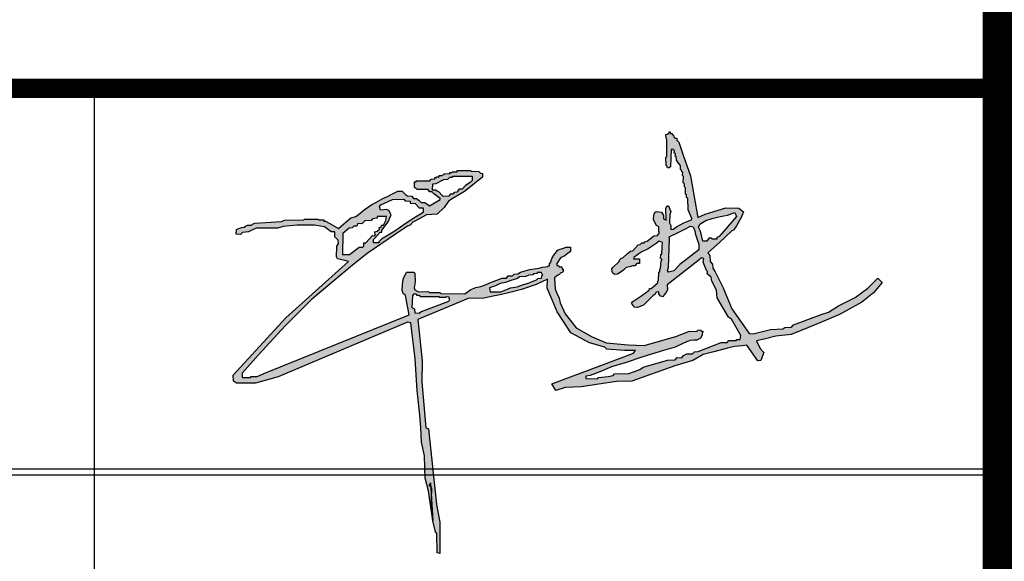
# Model space of a CAD drawing. Extents: x -475234 to 2638926, y -1631255 to 137202.
# Drawn here: x -298236 to -295688, y 114978 to 116379 of the extents above; entities that cross this region are included whole.
import ezdxf

# ---------------------------------------------------------------- set-up
doc = ezdxf.new("R2010")
doc.units = 0
doc.header["$LTSCALE"] = 1000
doc.header["$MEASUREMENT"] = 0
doc.layers.get('0').update_dxf_attribs({"linetype": 'CONTINUOUS'})
doc.layers.add('JJ', color=252, linetype='CONTINUOUS')
doc.layers.add('PUB_TITLE', color=4, linetype='CONTINUOUS')
doc.layers.add('文字说明', color=7, linetype='CONTINUOUS', lineweight=25)

# ---------------------------------------------------------------- blocks, each defined once
blk = doc.blocks.new('A$C2C0F32CC')
at = {"linetype": 'Continuous'}
h = blk.add_hatch(color=256, dxfattribs=at)
h.dxf.hatch_style = 1
h.paths.add_polyline_path([(6218.3, 19648.4), (6233.9, 19658.3), (6250.2, 19663.4), (6270.9, 19667.9), (6290.3, 19672.1), (6302.1, 19676.3), (6309.4, 19678.9), (6313.2, 19668.3), (6268.5, 19617), (6262.6, 19614.3), (6262.4, 19609.3), (6251.3, 19609.9), (6247, 19612.6), (6241.6, 19612.6), (6236.7, 19604.6), (6226.3, 19604.5), (6220.5, 19630.5), (6215.2, 19641.1)], flags=16)
h.paths.add_polyline_path([(6139.3, 19615.3), (6162, 19626.8), (6181.6, 19636.8), (6194.7, 19643.5), (6201.2, 19641.2), (6205.6, 19631.6), (6206.8, 19621.5), (6212.3, 19606.5), (6215.8, 19596.8), (6216, 19582.4), (6166.5, 19543.8), (6150.9, 19527.4), (6137.3, 19523.9), (6135.1, 19528.6), (6137.3, 19536.3), (6140.1, 19611)], flags=16)
h.paths.add_polyline_path([(5809.5, 19515), (5812.1, 19517.7), (5809.6, 19520), (5809, 19523.5), (5797.8, 19523.3), (5797.2, 19520.8), (5787.6, 19520.4), (5786.4, 19517.1), (5775.9, 19516.4), (5768.1, 19513.4), (5751.8, 19512.1), (5746.5, 19508.3), (5729.4, 19502.5), (5715.8, 19497.3), (5701.5, 19494.7), (5689.9, 19488.7), (5674.1, 19483.7), (5675.5, 19473.4), (5703.2, 19473.8), (5712.1, 19476.9), (5728.3, 19483.6), (5745.4, 19486.1), (5759.4, 19491.5), (5774.4, 19495.6), (5795.5, 19504.8), (5799.3, 19507.9), (5808.6, 19508.7), (5809.6, 19512.2)], flags=16)
h.paths.add_polyline_path([(5482.2, 19419.4), (5480.5, 19428.4), (5474.3, 19432.4), (5476.1, 19464.3), (5479.1, 19468.5), (5484, 19467.8), (5485.5, 19464.6), (5492.2, 19464.6), (5494.4, 19461), (5543.5, 19461.6), (5543.6, 19459.3), (5559.9, 19459.5), (5562.9, 19461.5), (5568.9, 19460.8), (5568.5, 19457.7), (5570.4, 19453.6), (5568.1, 19448.5), (5497.1, 19421.4), (5492.3, 19417.7), (5481.5, 19418.3)], flags=16)
h.paths.add_polyline_path([(5526.9, 19736.5), (5527.1, 19752.8), (5535.8, 19754), (5552.3, 19762.2), (5555.4, 19763.8), (5566.3, 19764.9), (5571.5, 19770), (5578.3, 19770.4), (5578.1, 19772.5), (5629.5, 19772.6), (5629.5, 19761.8), (5624.1, 19755.9), (5612.2, 19748.5), (5603.2, 19738.9), (5595.4, 19738.9), (5589.2, 19731), (5582.9, 19730.6), (5579.1, 19725.9), (5572.2, 19725.7), (5568.9, 19721.1), (5553.9, 19720), (5550.6, 19723.8), (5544.2, 19731.1), (5538.9, 19733.9), (5534, 19736.5), (5529.4, 19736.6)], flags=16)
h.paths.add_polyline_path([(5395.8, 19633), (5412.3, 19654.2), (5419.7, 19672.6), (5413.7, 19683.8), (5407.4, 19686.5), (5392.3, 19685.1), (5389.3, 19693.7), (5393.1, 19698.1), (5423.2, 19711.9), (5452.6, 19713.3), (5456, 19708.6), (5468.7, 19708.2), (5468.5, 19702.5), (5481.4, 19702.3), (5492.1, 19690.8), (5502.5, 19691), (5502.8, 19678.4), (5495.7, 19674.1), (5478.6, 19663.7), (5470.7, 19658.9), (5458.1, 19651.2), (5429.5, 19630.7), (5394.7, 19609.4), (5387.8, 19602.9), (5387.8, 19600.2), (5374.2, 19600.2), (5374.2, 19608.7), (5377, 19612.2), (5391.6, 19628.2), (5395.4, 19627.9)], flags=16)
h.paths.add_polyline_path([(5378, 19618.8), (5377.6, 19628.8), (5383.6, 19630.3), (5389.5, 19635.4), (5388.6, 19640), (5393.5, 19640.9), (5395.1, 19645.9), (5399.5, 19646), (5406.3, 19657.9), (5407.8, 19668.4), (5383.8, 19668.7), (5383.8, 19664.3), (5371.7, 19662.4), (5368.3, 19658.1), (5351.4, 19656.9), (5343.4, 19649.2), (5333.3, 19650.2), (5330.5, 19643.7), (5322.7, 19643.5), (5318.8, 19638.6), (5311.2, 19638.5), (5294.7, 19624.7), (5293.6, 19570.4), (5311.8, 19570.1), (5337, 19588.6), (5346, 19588.7), (5348.8, 19591.5), (5348.8, 19599.9), (5354.2, 19599.9), (5371.2, 19619), (5375.7, 19618.6)], flags=16)
h.paths.add_polyline_path([(5019.3, 19634.4), (5021.6, 19635.4), (5025.1, 19636.9), (5028.2, 19638.2), (5032.2, 19640), (5039.3, 19640.7), (5043.1, 19643), (5047.8, 19645.9), (5058, 19645.9), (5060.7, 19648.7), (5066.8, 19650.9), (5095.2, 19652.7), (5135.9, 19655.4), (5144.2, 19658.7), (5193.6, 19659.6), (5195.3, 19661.5), (5231.6, 19661), (5232.3, 19659.3), (5245.7, 19659.3), (5245.8, 19656.2), (5250.1, 19655.9), (5260.8, 19650), (5283.2, 19637.7), (5304.5, 19655.3), (5315.2, 19664.7), (5328.1, 19668.3), (5335.5, 19673.9), (5350, 19685.4), (5369.7, 19699), (5380.4, 19704.4), (5398, 19715), (5410.2, 19719.8), (5421.3, 19725.8), (5436.8, 19734.3), (5448.1, 19734.1), (5456.5, 19725.5), (5461.6, 19722.1), (5472.9, 19720.6), (5477.6, 19715), (5485.3, 19714.8), (5492.5, 19709.7), (5497.6, 19704.6), (5506.5, 19704.7), (5518.8, 19695.8), (5546.6, 19712.5), (5546.1, 19715.9), (5544.3, 19716.9), (5528.9, 19728), (5526.3, 19730.5), (5526, 19732.2), (5518.4, 19732.3), (5518.1, 19735.6), (5516.6, 19735.7), (5515.8, 19736.4), (5515.6, 19738), (5485.7, 19737.8), (5485.2, 19739.5), (5484.7, 19741.2), (5482.4, 19741.4), (5480.1, 19743.7), (5479.7, 19758), (5484, 19758.1), (5484.7, 19760.7), (5520, 19760.3), (5523.4, 19765.2), (5532.9, 19765.7), (5532.7, 19769), (5536.7, 19769.2), (5536.6, 19770.9), (5543.8, 19771.3), (5544.3, 19774.3), (5551.9, 19774.3), (5552.7, 19776.5), (5557.2, 19776.7), (5557.9, 19779.7), (5571.6, 19779.1), (5571.7, 19782.3), (5576.7, 19782.1), (5577.3, 19784), (5590.2, 19784.3), (5590.7, 19787.6), (5626.1, 19787.3), (5626.9, 19785.2), (5646.2, 19784.9), (5650.8, 19780.1), (5655.7, 19779.3), (5655.8, 19769.8), (5609.1, 19733), (5579.9, 19715.4), (5568.3, 19707.6), (5556.6, 19691.7), (5539, 19674.2), (5511.2, 19673), (5480.5, 19656.1), (5475.4, 19653.3), (5469.2, 19645.9), (5461.8, 19643.6), (5431.3, 19622.3), (5357.5, 19572.2), (5319.8, 19542.2), (5213, 19453.1), (5145.9, 19385.9), (5075.5, 19309.2), (5033.8, 19262.8), (5034.5, 19251.9), (5056, 19251.7), (5057.4, 19254.2), (5072.5, 19254.6), (5094.9, 19264.2), (5466.4, 19413.6), (5456.9, 19463.8), (5450.5, 19469.2), (5447.8, 19476.7), (5449.4, 19491.5), (5451, 19506.4), (5459.6, 19524.1), (5472.2, 19524.6), (5478.3, 19524.5), (5481, 19521.6), (5481.6, 19499.4), (5478.9, 19484.1), (5480.5, 19478.7), (5490.5, 19473.7), (5515.9, 19474), (5519.3, 19471.5), (5545.2, 19471.4), (5547.9, 19469), (5610.6, 19468.3), (5625.6, 19479.2), (5638.9, 19484.3), (5651.6, 19487.4), (5665.8, 19492.7), (5679.4, 19498.3), (5706.5, 19508.8), (5718, 19509), (5722.1, 19514.9), (5733.9, 19514.6), (5738.4, 19519.4), (5747.5, 19520.4), (5754.7, 19524.6), (5778.3, 19530.8), (5790.1, 19532.7), (5802.3, 19534.7), (5811.1, 19537.6), (5825.5, 19538.8), (5826, 19540.9), (5829.3, 19541), (5829.1, 19545.8), (5833.2, 19550), (5833.6, 19554.3), (5835.9, 19561.1), (5840.6, 19568.1), (5847.5, 19577.3), (5850.5, 19581.3), (5856.7, 19584), (5866, 19586.2), (5872.6, 19589.3), (5883.8, 19588.8), (5883.5, 19577.7), (5874.7, 19571.7), (5868.9, 19566.2), (5863.4, 19563.8), (5857.7, 19561.3), (5848.6, 19546.3), (5848.1, 19541.7), (5853.1, 19541.8), (5854.4, 19538.1), (5861.2, 19537.7), (5862.3, 19532.3), (5864.5, 19531.7), (5864.5, 19526), (5862, 19523.6), (5857, 19521.8), (5855.3, 19517.9), (5850.6, 19516.4), (5842.3, 19509.5), (5843.9, 19481.3), (5848.3, 19469.7), (5854.6, 19457.1), (5857.2, 19444.7), (5870, 19416.3), (5882.7, 19400), (5898.1, 19380.2), (5938.1, 19358.1), (5976.1, 19341.8), (6032.8, 19335.9), (6074.1, 19334.5), (6156.2, 19357.9), (6191.6, 19372), (6211.1, 19371.1), (6212.1, 19374.3), (6219.8, 19374.7), (6221.7, 19371.9), (6226.3, 19371.9), (6226.3, 19368.9), (6224.7, 19365.2), (6224.3, 19361.1), (6220, 19353.9), (6211, 19348.2), (6203, 19348.4), (6193.4, 19347.6), (6188.7, 19345.7), (6183.9, 19343.7), (6174.5, 19339.9), (6154.8, 19330), (6124.4, 19322), (6070.6, 19305.2), (6025.4, 19289.8), (5989.9, 19279.2), (5959.8, 19266.8), (5934.9, 19256.6), (5923.1, 19255.6), (5923.6, 19248.9), (5953.4, 19248.6), (5956.1, 19251.4), (5980.9, 19254.5), (5994.3, 19257.1), (5997.6, 19261.5), (6034.6, 19262), (6049.4, 19267.5), (6062.8, 19272.4), (6071.5, 19278.1), (6134.8, 19296.6), (6154.9, 19297.2), (6159.6, 19303.1), (6171.8, 19302.5), (6176.2, 19308.5), (6185.1, 19312.8), (6199.1, 19313.2), (6204.3, 19318.3), (6213.7, 19319.4), (6273.5, 19342.2), (6289.3, 19342.6), (6293.4, 19347.4), (6313.2, 19347.6), (6313.2, 19350.3), (6322.8, 19350.4), (6324.2, 19360.2), (6307, 19390.2), (6300, 19402.5), (6293, 19408), (6262.9, 19458.3), (6261.9, 19477.7), (6249.2, 19501.3), (6248, 19511), (6237.6, 19520.2), (6237.9, 19526), (6235.8, 19528.8), (6227.4, 19550.5), (6228.5, 19559.3), (6222.6, 19561.7), (6216.4, 19556.3), (6134.1, 19491.9), (6134.9, 19478.4), (6130.6, 19470.8), (6124.9, 19464.4), (6123.5, 19460.5), (6116.7, 19462.5), (6112.1, 19468.3), (6111.9, 19473.1), (6105, 19472.8), (6102.4, 19466.1), (6098, 19464.1), (6077.4, 19443.8), (6072.8, 19439.3), (6056.9, 19432.9), (6049.2, 19433.6), (6042, 19444.1), (6045.1, 19448.8), (6068.7, 19463.6), (6087.4, 19478.1), (6088.1, 19481.6), (6092.3, 19482), (6109.5, 19496.9), (6109.2, 19500.5), (6111.5, 19502.4), (6111.9, 19524), (6115, 19525.2), (6114.7, 19532.4), (6117, 19533.8), (6118.2, 19554), (6120.4, 19555.1), (6120.4, 19557.9), (6116.9, 19559.9), (6117.7, 19569.6), (6120.1, 19571.2), (6120.9, 19589), (6121.4, 19601.3), (6113.6, 19604.7), (6105.6, 19598.3), (6084.4, 19584.3), (6066.6, 19575.7), (6047.6, 19562), (6046.5, 19558.5), (6062.3, 19559.2), (6062.5, 19547), (6055.4, 19546.8), (6050.2, 19541.1), (6043.8, 19540.4), (6037.4, 19537.8), (6027.5, 19536.2), (6021.2, 19529.4), (6014.8, 19525.3), (6005, 19519.3), (5998.2, 19518.2), (5993.6, 19522.1), (5992, 19525.6), (5990.9, 19532.6), (5993, 19536.4), (6009.3, 19552), (6011.2, 19556.9), (6014.6, 19560.2), (6019.5, 19561.7), (6031.2, 19572.7), (6038.6, 19578.7), (6044.7, 19579.4), (6059.1, 19594.7), (6064.3, 19595.5), (6068.1, 19599.9), (6075, 19600.5), (6075.4, 19602.8), (6082, 19604.7), (6090, 19610.3), (6099.6, 19618.4), (6108.7, 19619.1), (6114.3, 19625.8), (6112.4, 19630.1), (6112, 19641.4), (6106.3, 19645.2), (6098.9, 19659.4), (6099.1, 19671.5), (6100.5, 19673.2), (6101.3, 19677.4), (6105.6, 19681.5), (6119.1, 19679.5), (6124.5, 19670.8), (6124.5, 19662.7), (6131.5, 19658.6), (6130.6, 19689.6), (6134.2, 19695.5), (6137.1, 19696), (6139, 19691.5), (6140.7, 19687.7), (6143.3, 19681.6), (6141, 19672.8), (6139.7, 19651.8), (6143.6, 19645.2), (6143.3, 19638), (6143.1, 19634.4), (6149.7, 19635.7), (6158.2, 19641.3), (6177.4, 19652.1), (6189.8, 19656.7), (6197, 19659.3), (6197.8, 19663.2), (6188.2, 19685.6), (6187.4, 19716), (6183.6, 19717.9), (6183.7, 19724), (6181.3, 19726.2), (6181.7, 19742.6), (6178.8, 19745.2), (6178.5, 19753.5), (6175.5, 19755.1), (6175.8, 19772.1), (6173.5, 19774.7), (6174.1, 19782.2), (6171.6, 19783.8), (6171.3, 19787.9), (6168.6, 19789.8), (6168.2, 19800.6), (6163.3, 19806.5), (6158, 19814.2), (6157.6, 19823.9), (6154.9, 19824.7), (6155.2, 19831), (6152.4, 19832.6), (6152.9, 19839.3), (6149.5, 19839.6), (6149.7, 19842.4), (6144.2, 19841.9), (6142.5, 19796.9), (6139.3, 19794.4), (6134.4, 19794), (6133.1, 19797.5), (6133.8, 19799.4), (6131.1, 19800.5), (6130.8, 19821.8), (6133.4, 19823.6), (6133.4, 19867.4), (6131, 19871), (6130.8, 19880.7), (6134.8, 19881.6), (6135.6, 19883.2), (6138.7, 19883.4), (6139.2, 19886.2), (6139.5, 19887.5), (6142, 19887), (6142.8, 19883.3), (6145.6, 19882.8), (6147.9, 19880.8), (6149.9, 19879), (6151, 19875.3), (6151.8, 19872.3), (6155.8, 19870.6), (6158.8, 19871.4), (6159.1, 19866.1), (6164.4, 19860.5), (6175, 19826.9), (6193.9, 19773.8), (6203.6, 19719.1), (6213.2, 19665.4), (6232.3, 19674.7), (6266.1, 19684.5), (6285.5, 19690.7), (6319.2, 19690.3), (6331.7, 19680.6), (6324.9, 19663.9), (6313.7, 19644.6), (6305.2, 19632.9), (6301.4, 19631.5), (6269.2, 19601.2), (6239.4, 19574.7), (6244.5, 19567), (6245.1, 19552), (6250.8, 19545.1), (6251.8, 19534.6), (6258.3, 19525), (6278.9, 19483.6), (6301.3, 19429.8), (6346.4, 19365.8), (6356.3, 19364.5), (6401.1, 19376.1), (6433.1, 19377.3), (6438.7, 19381.5), (6455.6, 19381.9), (6460.6, 19387.9), (6535, 19415.8), (6551.8, 19420.4), (6577.3, 19437.6), (6620.3, 19458.6), (6652.9, 19482.9), (6678.9, 19508.8), (6690, 19497.8), (6667.8, 19470.5), (6637.6, 19446.5), (6579.8, 19414.7), (6528.9, 19393.6), (6499.7, 19381.5), (6455.2, 19363.4), (6414.8, 19358.5), (6384.9, 19351.1), (6365.1, 19346.2), (6374.2, 19327.1), (6383.7, 19316.5), (6375.9, 19295.8), (6368.4, 19294.7), (6340, 19335.7), (6328.6, 19333.4), (6308.3, 19332), (6290, 19327.3), (6254.4, 19318), (6227.2, 19310.9), (6199.9, 19295.4), (6153.5, 19281.5), (6042.8, 19241.9), (6003.2, 19241.5), (5957.3, 19234.4), (5911.4, 19227.3), (5870.2, 19225.7), (5845.7, 19217.7), (5835.2, 19235.4), (5962.6, 19283.1), (6047, 19314.7), (6052.1, 19321.5), (6023.3, 19321.6), (5977.7, 19325.4), (5972.7, 19330.6), (5932.8, 19341.7), (5884.3, 19367.2), (5865.6, 19396.4), (5849.6, 19421.5), (5836.5, 19452.4), (5823.5, 19483.1), (5824.6, 19506), (5794.8, 19492.6), (5757.3, 19479.7), (5726.4, 19472.1), (5705.4, 19466.9), (5684, 19462.3), (5659.8, 19457.4), (5618.8, 19456.5), (5504.9, 19408.3), (5488.6, 19401.4), (5500.2, 19295.1), (5498.7, 19240.9), (5509.2, 19121.3), (5516.2, 19118.5), (5536.6, 18923.2), (5545.8, 18877), (5546, 18796), (5538.8, 18798.4), (5537.8, 18848), (5534.3, 18852.4), (5527.2, 18880.5), (5523.1, 18917.9), (5523.8, 18935.9), (5524.7, 18965), (5517.8, 18972.3), (5521.4, 18978.8), (5527.2, 18880.5), (5516.4, 18958.1), (5507.5, 18991.1), (5506.9, 19017.8), (5506.1, 19049), (5498.6, 19084.6), (5496.1, 19121.8), (5493.8, 19154.6), (5487.7, 19209.9), (5486.9, 19217.9), (5482, 19300.4), (5470.3, 19393.1), (5462.1, 19394.7), (5127, 19253.2), (5068.7, 19237.3), (5019.4, 19236.8), (5011.4, 19242.3), (5010.5, 19257.6), (5146.9, 19405.9), (5300.8, 19544.4), (5309.6, 19551.5), (5299.5, 19554.1), (5280.6, 19559), (5278.2, 19563.8), (5278.8, 19591.4), (5283.8, 19598.2), (5282.6, 19607.4), (5274.1, 19615.5), (5273.9, 19629), (5264.3, 19628.9), (5247.4, 19641.2), (5221, 19646), (5176.6, 19646), (5140.5, 19642.3), (5126.5, 19637.8), (5070.1, 19637.8), (5050.9, 19628.8), (5034.6, 19627.2), (5029.4, 19621.4), (5018.3, 19622.6)])
for points in [[(0, 20000), (7000, 20000), (7000, 14000), (0, 14000)], [(5019.3, 19634.4), (5021.6, 19635.4), (5025.1, 19636.9), (5028.2, 19638.2), (5032.2, 19640), (5039.3, 19640.7), (5043.1, 19643), (5047.8, 19645.9), (5058, 19645.9), (5060.7, 19648.7), (5066.8, 19650.9), (5095.2, 19652.7), (5135.9, 19655.4), (5144.2, 19658.7), (5193.6, 19659.6), (5195.3, 19661.5), (5231.6, 19661), (5232.3, 19659.3), (5245.7, 19659.3), (5245.8, 19656.2), (5250.1, 19655.9), (5260.8, 19650), (5283.2, 19637.7), (5304.5, 19655.3), (5315.2, 19664.7), (5328.1, 19668.3), (5335.5, 19673.9), (5350, 19685.4), (5369.7, 19699), (5380.4, 19704.4), (5398, 19715), (5410.2, 19719.8), (5421.3, 19725.8), (5436.8, 19734.3), (5448.1, 19734.1), (5456.5, 19725.5), (5461.6, 19722.1), (5472.9, 19720.6), (5477.6, 19715), (5485.3, 19714.8), (5492.5, 19709.7), (5497.6, 19704.6), (5506.5, 19704.7), (5518.8, 19695.8), (5546.6, 19712.5), (5546.1, 19715.9), (5544.3, 19716.9), (5528.9, 19728), (5526.3, 19730.5), (5526, 19732.2), (5518.4, 19732.3), (5518.1, 19735.6), (5516.6, 19735.7), (5515.8, 19736.4), (5515.6, 19738), (5485.7, 19737.8), (5485.2, 19739.5), (5484.7, 19741.2), (5482.4, 19741.4), (5480.1, 19743.7), (5479.7, 19758), (5484, 19758.1), (5484.7, 19760.7), (5520, 19760.3), (5523.4, 19765.2), (5532.9, 19765.7), (5532.7, 19769), (5536.7, 19769.2), (5536.6, 19770.9), (5543.8, 19771.3), (5544.3, 19774.3), (5551.9, 19774.3), (5552.7, 19776.5), (5557.2, 19776.7), (5557.9, 19779.7), (5571.6, 19779.1), (5571.7, 19782.3), (5576.7, 19782.1), (5577.3, 19784), (5590.2, 19784.3), (5590.7, 19787.6), (5626.1, 19787.3), (5626.9, 19785.2), (5646.2, 19784.9), (5650.8, 19780.1), (5655.7, 19779.3), (5655.8, 19769.8), (5609.1, 19733), (5579.9, 19715.4), (5568.3, 19707.6), (5556.6, 19691.7), (5539, 19674.2), (5511.2, 19673), (5480.5, 19656.1), (5475.4, 19653.3), (5469.2, 19645.9), (5461.8, 19643.6), (5431.3, 19622.3), (5357.5, 19572.2), (5319.8, 19542.2), (5213, 19453.1), (5145.9, 19385.9), (5075.5, 19309.2), (5033.8, 19262.8), (5034.5, 19251.9), (5056, 19251.7), (5057.4, 19254.2), (5072.5, 19254.6), (5094.9, 19264.2), (5466.4, 19413.6), (5456.9, 19463.8), (5450.5, 19469.2), (5447.8, 19476.7), (5449.4, 19491.5), (5451, 19506.4), (5459.6, 19524.1), (5472.2, 19524.6), (5478.3, 19524.5), (5481, 19521.6), (5481.6, 19499.4), (5478.9, 19484.1), (5480.5, 19478.7), (5490.5, 19473.7), (5515.9, 19474), (5519.3, 19471.5), (5545.2, 19471.4), (5547.9, 19469), (5610.6, 19468.3), (5625.6, 19479.2), (5638.9, 19484.3), (5651.6, 19487.4), (5665.8, 19492.7), (5679.4, 19498.3), (5706.5, 19508.8), (5718, 19509), (5722.1, 19514.9), (5733.9, 19514.6), (5738.4, 19519.4), (5747.5, 19520.4), (5754.7, 19524.6), (5778.3, 19530.8), (5790.1, 19532.7), (5802.3, 19534.7), (5811.1, 19537.6), (5825.5, 19538.8), (5826, 19540.9), (5829.3, 19541), (5829.1, 19545.8), (5833.2, 19550), (5833.6, 19554.3), (5835.9, 19561.1), (5840.6, 19568.1), (5847.5, 19577.3), (5850.5, 19581.3), (5856.7, 19584), (5866, 19586.2), (5872.6, 19589.3), (5883.8, 19588.8), (5883.5, 19577.7), (5874.7, 19571.7), (5868.9, 19566.2), (5863.4, 19563.8), (5857.7, 19561.3), (5848.6, 19546.3), (5848.1, 19541.7), (5853.1, 19541.8), (5854.4, 19538.1), (5861.2, 19537.7), (5862.3, 19532.3), (5864.5, 19531.7), (5864.5, 19526), (5862, 19523.6), (5857, 19521.8), (5855.3, 19517.9), (5850.6, 19516.4), (5842.3, 19509.5), (5843.9, 19481.3), (5848.3, 19469.7), (5854.6, 19457.1), (5857.2, 19444.7), (5870, 19416.3), (5882.7, 19400), (5898.1, 19380.2), (5938.1, 19358.1), (5976.1, 19341.8), (6032.8, 19335.9), (6074.1, 19334.5), (6156.2, 19357.9), (6191.6, 19372), (6211.1, 19371.1), (6212.1, 19374.3), (6219.8, 19374.7), (6221.7, 19371.9), (6226.3, 19371.9), (6226.3, 19368.9), (6224.7, 19365.2), (6224.3, 19361.1), (6220, 19353.9), (6211, 19348.2), (6203, 19348.4), (6193.4, 19347.6), (6188.7, 19345.7), (6183.9, 19343.7), (6174.5, 19339.9), (6154.8, 19330), (6124.4, 19322), (6070.6, 19305.2), (6025.4, 19289.8), (5989.9, 19279.2), (5959.8, 19266.8), (5934.9, 19256.6), (5923.1, 19255.6), (5923.6, 19248.9), (5953.4, 19248.6), (5956.1, 19251.4), (5980.9, 19254.5), (5994.3, 19257.1), (5997.6, 19261.5), (6034.6, 19262), (6049.4, 19267.5), (6062.8, 19272.4), (6071.5, 19278.1), (6134.8, 19296.6), (6154.9, 19297.2), (6159.6, 19303.1), (6171.8, 19302.5), (6176.2, 19308.5), (6185.1, 19312.8), (6199.1, 19313.2), (6204.3, 19318.3), (6213.7, 19319.4), (6273.5, 19342.2), (6289.3, 19342.6), (6293.4, 19347.4), (6313.2, 19347.6), (6313.2, 19350.3), (6322.8, 19350.4), (6324.2, 19360.2), (6307, 19390.2), (6300, 19402.5), (6293, 19408), (6262.9, 19458.3), (6261.9, 19477.7), (6249.2, 19501.3), (6248, 19511), (6237.6, 19520.2), (6237.9, 19526), (6235.8, 19528.8), (6227.4, 19550.5), (6228.5, 19559.3), (6222.6, 19561.7), (6216.4, 19556.3), (6134.1, 19491.9), (6134.9, 19478.4), (6130.6, 19470.8), (6124.9, 19464.4), (6123.5, 19460.5), (6116.7, 19462.5), (6112.1, 19468.3), (6111.9, 19473.1), (6105, 19472.8), (6102.4, 19466.1), (6098, 19464.1), (6077.4, 19443.8), (6072.8, 19439.3), (6056.9, 19432.9), (6049.2, 19433.6), (6042, 19444.1), (6045.1, 19448.8), (6068.7, 19463.6), (6087.4, 19478.1), (6088.1, 19481.6), (6092.3, 19482), (6109.5, 19496.9), (6109.2, 19500.5), (6111.5, 19502.4), (6111.9, 19524), (6115, 19525.2), (6114.7, 19532.4), (6117, 19533.8), (6118.2, 19554), (6120.4, 19555.1), (6120.4, 19557.9), (6116.9, 19559.9), (6117.7, 19569.6), (6120.1, 19571.2), (6120.9, 19589), (6121.4, 19601.3), (6113.6, 19604.7), (6105.6, 19598.3), (6084.4, 19584.3), (6066.6, 19575.7), (6047.6, 19562), (6046.5, 19558.5), (6062.3, 19559.2), (6062.5, 19547), (6055.4, 19546.8), (6050.2, 19541.1), (6043.8, 19540.4), (6037.4, 19537.8), (6027.5, 19536.2), (6021.2, 19529.4), (6014.8, 19525.3), (6005, 19519.3), (5998.2, 19518.2), (5993.6, 19522.1), (5992, 19525.6), (5990.9, 19532.6), (5993, 19536.4), (6009.3, 19552), (6011.2, 19556.9), (6014.6, 19560.2), (6019.5, 19561.7), (6031.2, 19572.7), (6038.6, 19578.7), (6044.7, 19579.4), (6059.1, 19594.7), (6064.3, 19595.5), (6068.1, 19599.9), (6075, 19600.5), (6075.4, 19602.8), (6082, 19604.7), (6090, 19610.3), (6099.6, 19618.4), (6108.7, 19619.1), (6114.3, 19625.8), (6112.4, 19630.1), (6112, 19641.4), (6106.3, 19645.2), (6098.9, 19659.4), (6099.1, 19671.5), (6100.5, 19673.2), (6101.3, 19677.4), (6105.6, 19681.5), (6119.1, 19679.5), (6124.5, 19670.8), (6124.5, 19662.7), (6131.5, 19658.6), (6130.6, 19689.6), (6134.2, 19695.5), (6137.1, 19696), (6139, 19691.5), (6140.7, 19687.7), (6143.3, 19681.6), (6141, 19672.8), (6139.7, 19651.8), (6143.6, 19645.2), (6143.3, 19638), (6143.1, 19634.4), (6149.7, 19635.7), (6158.2, 19641.3), (6177.4, 19652.1), (6189.8, 19656.7), (6197, 19659.3), (6197.8, 19663.2), (6188.2, 19685.6), (6187.4, 19716), (6183.6, 19717.9), (6183.7, 19724), (6181.3, 19726.2), (6181.7, 19742.6), (6178.8, 19745.2), (6178.5, 19753.5), (6175.5, 19755.1), (6175.8, 19772.1), (6173.5, 19774.7), (6174.1, 19782.2), (6171.6, 19783.8), (6171.3, 19787.9), (6168.6, 19789.8), (6168.2, 19800.6), (6163.3, 19806.5), (6158, 19814.2), (6157.6, 19823.9), (6154.9, 19824.7), (6155.2, 19831), (6152.4, 19832.6), (6152.9, 19839.3), (6149.5, 19839.6), (6149.7, 19842.4), (6144.2, 19841.9), (6142.5, 19796.9), (6139.3, 19794.4), (6134.4, 19794), (6133.1, 19797.5), (6133.8, 19799.4), (6131.1, 19800.5), (6130.8, 19821.8), (6133.4, 19823.6), (6133.4, 19867.4), (6131, 19871), (6130.8, 19880.7), (6134.8, 19881.6), (6135.6, 19883.2), (6138.7, 19883.4), (6139.2, 19886.2), (6139.5, 19887.5), (6142, 19887), (6142.8, 19883.3), (6145.6, 19882.8), (6147.9, 19880.8), (6149.9, 19879), (6151, 19875.3), (6151.8, 19872.3), (6155.8, 19870.6), (6158.8, 19871.4), (6159.1, 19866.1), (6164.4, 19860.5), (6175, 19826.9), (6193.9, 19773.8), (6203.6, 19719.1), (6213.2, 19665.4), (6232.3, 19674.7), (6266.1, 19684.5), (6285.5, 19690.7), (6319.2, 19690.3), (6331.7, 19680.6), (6324.9, 19663.9), (6313.7, 19644.6), (6305.2, 19632.9), (6301.4, 19631.5), (6269.2, 19601.2), (6239.4, 19574.7), (6244.5, 19567), (6245.1, 19552), (6250.8, 19545.1), (6251.8, 19534.6), (6258.3, 19525), (6278.9, 19483.6), (6301.3, 19429.8), (6346.4, 19365.8), (6356.3, 19364.5), (6401.1, 19376.1), (6433.1, 19377.3), (6438.7, 19381.5), (6455.6, 19381.9), (6460.6, 19387.9), (6535, 19415.8), (6551.8, 19420.4), (6577.3, 19437.6), (6620.3, 19458.6), (6652.9, 19482.9), (6678.9, 19508.8), (6690, 19497.8), (6667.8, 19470.5), (6637.6, 19446.5), (6579.8, 19414.7), (6528.9, 19393.6), (6499.7, 19381.5), (6455.2, 19363.4), (6414.8, 19358.5), (6384.9, 19351.1), (6365.1, 19346.2), (6374.2, 19327.1), (6383.7, 19316.5), (6375.9, 19295.8), (6368.4, 19294.7), (6340, 19335.7), (6328.6, 19333.4), (6308.3, 19332), (6290, 19327.3), (6254.4, 19318), (6227.2, 19310.9), (6199.9, 19295.4), (6153.5, 19281.5), (6042.8, 19241.9), (6003.2, 19241.5), (5957.3, 19234.4), (5911.4, 19227.3), (5870.2, 19225.7), (5845.7, 19217.7), (5835.2, 19235.4), (5962.6, 19283.1), (6047, 19314.7), (6052.1, 19321.5), (6023.3, 19321.6), (5977.7, 19325.4), (5972.7, 19330.6), (5932.8, 19341.7), (5884.3, 19367.2), (5865.6, 19396.4), (5849.6, 19421.5), (5836.5, 19452.4), (5823.5, 19483.1), (5824.6, 19506), (5794.8, 19492.6), (5757.3, 19479.7), (5726.4, 19472.1), (5705.4, 19466.9), (5684, 19462.3), (5659.8, 19457.4), (5618.8, 19456.5), (5504.9, 19408.3), (5488.6, 19401.4), (5500.2, 19295.1), (5498.7, 19240.9), (5509.2, 19121.3), (5516.2, 19118.5), (5536.6, 18923.2), (5545.8, 18877), (5546, 18796), (5538.8, 18798.4), (5537.8, 18848), (5534.3, 18852.4), (5527.2, 18880.5), (5523.1, 18917.9), (5523.8, 18935.9), (5524.7, 18965), (5517.8, 18972.3), (5521.4, 18978.8), (5527.2, 18880.5), (5516.4, 18958.1), (5507.5, 18991.1), (5506.9, 19017.8), (5506.1, 19049), (5498.6, 19084.6), (5496.1, 19121.8), (5493.8, 19154.6), (5487.7, 19209.9), (5486.9, 19217.9), (5482, 19300.4), (5470.3, 19393.1), (5462.1, 19394.7), (5127, 19253.2), (5068.7, 19237.3), (5019.4, 19236.8), (5011.4, 19242.3), (5010.5, 19257.6), (5146.9, 19405.9), (5300.8, 19544.4), (5309.6, 19551.5), (5299.5, 19554.1), (5280.6, 19559), (5278.2, 19563.8), (5278.8, 19591.4), (5283.8, 19598.2), (5282.6, 19607.4), (5274.1, 19615.5), (5273.9, 19629), (5264.3, 19628.9), (5247.4, 19641.2), (5221, 19646), (5176.6, 19646), (5140.5, 19642.3), (5126.5, 19637.8), (5070.1, 19637.8), (5050.9, 19628.8), (5034.6, 19627.2), (5029.4, 19621.4), (5018.3, 19622.6)], [(5526.9, 19736.5), (5527.1, 19752.8), (5535.8, 19754), (5552.3, 19762.2), (5555.4, 19763.8), (5566.3, 19764.9), (5571.5, 19770), (5578.3, 19770.4), (5578.1, 19772.5), (5629.5, 19772.6), (5629.5, 19761.8), (5624.1, 19755.9), (5612.2, 19748.5), (5603.2, 19738.9), (5595.4, 19738.9), (5589.2, 19731), (5582.9, 19730.6), (5579.1, 19725.9), (5572.2, 19725.7), (5568.9, 19721.1), (5553.9, 19720), (5550.6, 19723.8), (5544.2, 19731.1), (5538.9, 19733.9), (5534, 19736.5), (5529.4, 19736.6)], [(5395.8, 19633), (5412.3, 19654.2), (5419.7, 19672.6), (5413.7, 19683.8), (5407.4, 19686.5), (5392.3, 19685.1), (5389.3, 19693.7), (5393.1, 19698.1), (5423.2, 19711.9), (5452.6, 19713.3), (5456, 19708.6), (5468.7, 19708.2), (5468.5, 19702.5), (5481.4, 19702.3), (5492.1, 19690.8), (5502.5, 19691), (5502.8, 19678.4), (5495.7, 19674.1), (5478.6, 19663.7), (5470.7, 19658.9), (5458.1, 19651.2), (5429.5, 19630.7), (5394.7, 19609.4), (5387.8, 19602.9), (5387.8, 19600.2), (5374.2, 19600.2), (5374.2, 19608.7), (5377, 19612.2), (5391.6, 19628.2), (5395.4, 19627.9)], [(6218.3, 19648.4), (6233.9, 19658.3), (6250.2, 19663.4), (6270.9, 19667.9), (6290.3, 19672.1), (6302.1, 19676.3), (6309.4, 19678.9), (6313.2, 19668.3), (6268.5, 19617), (6262.6, 19614.3), (6262.4, 19609.3), (6251.3, 19609.9), (6247, 19612.6), (6241.6, 19612.6), (6236.7, 19604.6), (6226.3, 19604.5), (6220.5, 19630.5), (6215.2, 19641.1)], [(5378, 19618.8), (5377.6, 19628.8), (5383.6, 19630.3), (5389.5, 19635.4), (5388.6, 19640), (5393.5, 19640.9), (5395.1, 19645.9), (5399.5, 19646), (5406.3, 19657.9), (5407.8, 19668.4), (5383.8, 19668.7), (5383.8, 19664.3), (5371.7, 19662.4), (5368.3, 19658.1), (5351.4, 19656.9), (5343.4, 19649.2), (5333.3, 19650.2), (5330.5, 19643.7), (5322.7, 19643.5), (5318.8, 19638.6), (5311.2, 19638.5), (5294.7, 19624.7), (5293.6, 19570.4), (5311.8, 19570.1), (5337, 19588.6), (5346, 19588.7), (5348.8, 19591.5), (5348.8, 19599.9), (5354.2, 19599.9), (5371.2, 19619), (5375.7, 19618.6)], [(6139.3, 19615.3), (6162, 19626.8), (6181.6, 19636.8), (6194.7, 19643.5), (6201.2, 19641.2), (6205.6, 19631.6), (6206.8, 19621.5), (6212.3, 19606.5), (6215.8, 19596.8), (6216, 19582.4), (6166.5, 19543.8), (6150.9, 19527.4), (6137.3, 19523.9), (6135.1, 19528.6), (6137.3, 19536.3), (6140.1, 19611)], [(5809.5, 19515), (5812.1, 19517.7), (5809.6, 19520), (5809, 19523.5), (5797.8, 19523.3), (5797.2, 19520.8), (5787.6, 19520.4), (5786.4, 19517.1), (5775.9, 19516.4), (5768.1, 19513.4), (5751.8, 19512.1), (5746.5, 19508.3), (5729.4, 19502.5), (5715.8, 19497.3), (5701.5, 19494.7), (5689.9, 19488.7), (5674.1, 19483.7), (5675.5, 19473.4), (5703.2, 19473.8), (5712.1, 19476.9), (5728.3, 19483.6), (5745.4, 19486.1), (5759.4, 19491.5), (5774.4, 19495.6), (5795.5, 19504.8), (5799.3, 19507.9), (5808.6, 19508.7), (5809.6, 19512.2)], [(5482.2, 19419.4), (5480.5, 19428.4), (5474.3, 19432.4), (5476.1, 19464.3), (5479.1, 19468.5), (5484, 19467.8), (5485.5, 19464.6), (5492.2, 19464.6), (5494.4, 19461), (5543.5, 19461.6), (5543.6, 19459.3), (5559.9, 19459.5), (5562.9, 19461.5), (5568.9, 19460.8), (5568.5, 19457.7), (5570.4, 19453.6), (5568.1, 19448.5), (5497.1, 19421.4), (5492.3, 19417.7), (5481.5, 19418.3)]]:
    blk.add_lwpolyline(points, close=True, dxfattribs=at)
at = {"layer": 'JJ', "linetype": 'Continuous', "flags": 128}
for points in [[(0, 20000), (7000, 20000)], [(2.2, 20000), (7002.2, 20000)]]:
    blk.add_lwpolyline(points, dxfattribs=at)
at = {"layer": 'PUB_TITLE'}
for p, q in [((6997.8, 20000), (-2.2, 20000)), ((7000, 20000), (0, 20000)), ((4651.5, 20000), (4651.5, 14000)), ((15.8, 19015.7), (7013.5, 19015.7)), ((-2.2, 19000), (6997.8, 19000)), ((0, 19000), (7000, 19000))]:
    blk.add_line(p, q, dxfattribs=at)
at = {"layer": 'PUB_TITLE', "const_width": 50}
for points in [[(7000, 40000), (7000, 0)], [(-2.2, 20000), (6997.8, 20000)], [(0, 20000), (7000, 20000)]]:
    blk.add_lwpolyline(points, dxfattribs=at)
blk.add_lwpolyline([(-2.2, 20000), (6997.8, 20000), (6997.8, 14000), (-2.2, 14000)], close=True, dxfattribs=at)

msp = doc.modelspace()

# ---------------------------------------------------------------- linework, layer by layer
at = {"layer": 'PUB_TITLE', "const_width": 100}
msp.add_lwpolyline([(-351594.7, 96201.7), (-295694.7, 96201.7), (-295694.7, 136201.7), (-351594.7, 136201.7)], close=True, dxfattribs=at)

# ---------------------------------------------------------------- block references
at = {"layer": '文字说明'}
msp.add_blockref('A$C2C0F32CC', (-302694.7, 96201.7), dxfattribs=at)

doc.saveas('drawing.dxf')
